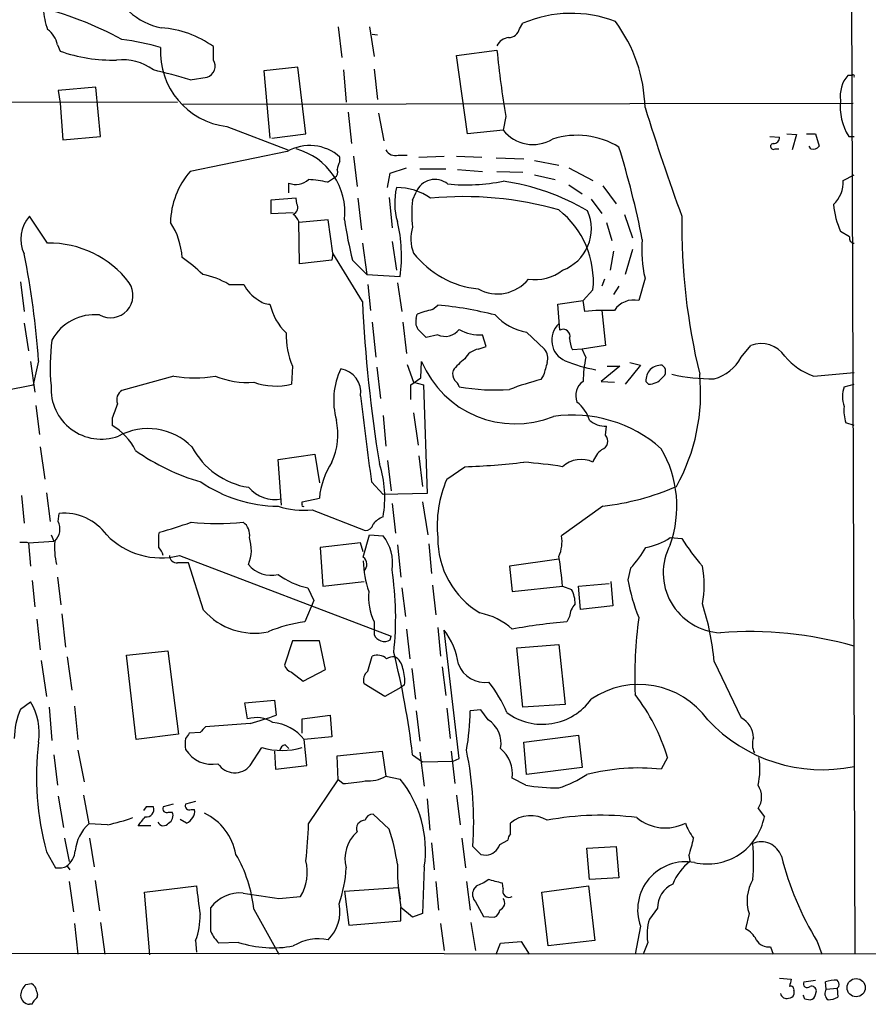
# Model space of a CAD drawing. Extents: x 2 to 1018, y 4 to 818.
# Drawn here: x 750 to 830, y 6 to 99 of the extents above; entities that cross this region are included whole.
import ezdxf

# ---------------------------------------------------------------- set-up
doc = ezdxf.new("R2010")
doc.units = 0
doc.header["$MEASUREMENT"] = 0
doc.layers.add('MAIN', color=5, linetype='CONTINUOUS')

msp = doc.modelspace()

# ---------------------------------------------------------------- linework, layer by layer
at = {"layer": 'MAIN'}
for p, q in [((828.3787, 106.3413), (828.7173, 11.176)), ((779.9493, 98.6367), (780.288, 95.758)), ((782.9127, 98.6367), (783.336, 95.8427)), ((797.052, 98.4673), (797.3907, 98.9753)), ((783.1667, 97.9593), (783.6747, 97.8747)), ((753.4487, 96.9433), (753.7027, 96.3507)), ((768.1807, 95.504), (768.1807, 96.774)), ((791.1253, 95.9273), (794.9353, 96.4353)), ((792.1413, 88.5613), (791.1253, 95.9273)), ((776.1393, 94.8267), (772.922, 94.488)), ((776.9013, 88.5613), (776.1393, 94.8267)), ((765.9793, 93.6413), (767.588, 93.8953)), ((772.922, 94.488), (773.5147, 88.138)), ((780.4573, 94.5727), (780.7113, 91.5247)), ((783.336, 94.6573), (783.6747, 91.7787)), ((828.4633, 94.0647), (828.04, 94.0647)), ((757.0893, 92.964), (753.5333, 92.6253)), ((757.5127, 88.3073), (757.0893, 92.964)), ((753.5333, 92.6253), (753.7027, 91.44)), ((670.814, 91.694), (764.794, 91.5247)), ((753.7027, 91.44), (753.9567, 87.9687)), ((765.302, 91.3553), (828.548, 91.44)), ((780.8807, 90.5933), (781.2193, 87.63)), ((783.7593, 90.5087), (784.2673, 87.884)), ((795.782, 90.17), (795.528, 88.9)), ((769.4507, 89.2387), (775.208, 87.0373)), ((753.9567, 87.9687), (757.5127, 88.3073)), ((773.684, 88.138), (776.9013, 88.5613)), ((795.528, 88.9), (792.1413, 88.5613)), ((820.674, 88.3073), (821.6053, 88.2227)), ((822.2827, 88.5613), (823.214, 88.4767)), ((823.214, 88.4767), (822.7907, 87.0373)), ((824.1453, 88.5613), (824.992, 88.5613)), ((824.992, 88.5613), (825.3307, 87.376)), ((828.1247, 88.3073), (828.6327, 88.3073)), ((824.5687, 87.122), (824.3993, 87.376)), ((775.1233, 86.868), (765.9793, 85.0053)), ((781.3887, 86.4447), (781.7273, 83.566)), ((785.622, 86.5293), (786.4687, 86.5293)), ((787.5693, 86.36), (789.94, 86.4447)), ((791.1253, 86.4447), (793.496, 86.36)), ((821.182, 87.122), (821.5207, 87.122)), ((780.1187, 85.9367), (780.1187, 86.36)), ((794.8507, 86.2753), (797.4753, 86.1907)), ((798.4913, 86.0213), (800.7773, 85.598)), ((784.606, 83.4813), (784.86, 84.836)), ((784.86, 84.836), (786.384, 85.344)), ((787.654, 85.2593), (790.1093, 85.2593)), ((791.21, 85.1747), (793.5807, 85.0053)), ((794.9353, 85.0053), (797.3907, 84.9207)), ((798.4913, 84.6667), (800.4387, 84.2433)), ((801.7087, 85.344), (803.9947, 84.1587)), ((827.6167, 84.1587), (828.6327, 84.6667)), ((775.2927, 82.9733), (775.2927, 83.9047)), ((778.9333, 83.9893), (779.6107, 84.4127)), ((801.7087, 83.7353), (802.9787, 82.8887)), ((804.926, 83.6507), (806.196, 81.9573)), ((786.9767, 82.296), (787.3153, 83.058)), ((775.97, 82.4653), (773.5993, 82.296)), ((773.5993, 82.296), (773.5993, 81.026)), ((776.0547, 81.9573), (775.97, 82.4653)), ((781.812, 82.4653), (782.1507, 79.502)), ((784.7753, 82.55), (785.0293, 79.6713)), ((803.8253, 82.3807), (804.8413, 81.026)), ((773.5993, 81.026), (775.716, 81.1107)), ((806.958, 80.9413), (807.72, 78.74)), ((752.5173, 78.232), (750.824, 80.772)), ((779.018, 80.4333), (776.224, 80.1793)), ((776.3087, 76.2847), (776.224, 80.264)), ((779.4413, 77.3007), (779.018, 80.4333)), ((805.2647, 80.1793), (805.7727, 78.486)), ((828.2093, 78.8247), (827.3627, 79.3327)), ((782.2353, 78.232), (782.6587, 75.2687)), ((785.0293, 78.4013), (785.4527, 75.692)), ((779.4413, 77.3007), (779.3567, 76.6233)), ((782.2353, 72.7287), (779.4413, 77.3007)), ((805.942, 77.47), (805.6033, 75.692)), ((807.72, 77.6393), (807.0427, 75.2687)), ((779.3567, 76.6233), (776.3087, 76.2847)), ((781.304, 76.6233), (782.6587, 75.2687)), ((782.6587, 75.2687), (785.7913, 75.0993)), ((749.9773, 74.5913), (750.316, 71.7973)), ((769.62, 74.3373), (771.0593, 74.3373)), ((782.7433, 74.3373), (782.9973, 71.882)), ((785.5373, 74.5067), (785.9607, 71.7973)), ((805.0953, 74.8453), (804.8413, 74.168)), ((808.9053, 74.93), (808.3127, 72.8133)), ((803.9947, 73.8293), (803.0633, 72.8133)), ((806.45, 74.168), (805.942, 73.406)), ((800.6927, 72.4747), (803.0633, 72.8133)), ((800.862, 70.0193), (800.6927, 72.4747)), ((803.2327, 71.7973), (803.0633, 72.8133)), ((787.3153, 71.12), (787.4, 71.5433)), ((788.8393, 71.9667), (789.3473, 72.39)), ((804.8413, 71.882), (805.18, 68.58)), ((750.316, 70.6967), (750.7393, 68.072)), ((783.1667, 70.7813), (783.5053, 67.4793)), ((786.0453, 70.7813), (786.384, 67.818)), ((797.7293, 69.85), (799.4227, 68.2413)), ((789.3473, 69.596), (788.2467, 69.342)), ((793.9193, 68.4953), (793.5807, 69.596)), ((793.1573, 68.2413), (793.9193, 68.4953)), ((802.9787, 68.2413), (802.0473, 68.1567)), ((805.18, 68.58), (802.9787, 68.2413)), ((803.3173, 67.4793), (802.9787, 68.2413)), ((817.9647, 67.4793), (818.896, 68.58)), ((750.9087, 67.056), (751.332, 64.1773)), ((751.6707, 67.1407), (751.1627, 64.8547)), ((787.7387, 65.532), (787.8233, 67.056)), ((807.466, 66.9713), (808.482, 66.7173)), ((775.6313, 66.6327), (775.5467, 64.9393)), ((783.59, 66.548), (783.9287, 63.5847)), ((786.4687, 66.802), (787.0613, 65.1087)), ((806.5347, 66.6327), (804.7567, 65.1933)), ((805.3493, 66.6327), (806.5347, 66.6327)), ((808.482, 66.7173), (807.0427, 64.9393)), ((824.8227, 65.7013), (828.6327, 66.04)), ((764.4553, 65.7013), (759.5447, 64.3467)), ((786.8073, 64.8547), (787.7387, 65.532)), ((787.0613, 65.1087), (787.9927, 64.8547)), ((799.338, 65.786), (799.084, 65.3627)), ((804.7567, 65.1933), (806.0267, 65.1087)), ((809.244, 64.9393), (808.99, 65.1933)), ((748.4533, 64.3467), (751.1627, 64.8547)), ((786.8073, 63.5), (786.8073, 64.8547)), ((787.9927, 64.8547), (788.3313, 54.61)), ((827.7013, 64.6853), (828.6327, 64.9393)), ((751.4167, 62.9073), (751.7553, 60.198)), ((787.0613, 62.23), (787.4847, 59.182)), ((758.6133, 61.722), (758.6133, 61.0447)), ((784.1827, 61.976), (784.4367, 59.0973)), ((805.18, 60.1133), (805.2647, 60.96)), ((828.6327, 61.0447), (827.8707, 61.2987)), ((751.84, 59.0127), (752.2633, 55.9647)), ((774.2767, 57.8273), (777.748, 58.3353)), ((774.6153, 53.5093), (774.2767, 57.8273)), ((777.748, 58.3353), (778.1713, 55.626)), ((784.606, 57.7427), (784.9447, 54.864)), ((787.5693, 58.166), (787.908, 55.2873)), ((790.194, 55.9647), (791.8873, 57.15)), ((783.082, 55.7107), (784.1827, 54.5253)), ((750.062, 54.4407), (750.316, 51.816)), ((752.4327, 54.6947), (752.7713, 51.9853)), ((776.5627, 53.848), (778.1713, 54.1867)), ((788.3313, 54.61), (784.1827, 54.5253)), ((776.5627, 53.594), (776.5627, 53.848)), ((777.494, 53.086), (782.4893, 51.1387)), ((785.0293, 53.6787), (785.368, 50.8847)), ((787.908, 53.848), (788.416, 50.7153)), ((804.926, 53.4247), (801.0313, 50.6307)), ((753.5333, 51.9853), (753.618, 52.7473)), ((752.856, 50.7153), (753.11, 50.1227)), ((763.016, 50.7153), (763.1007, 50.9693)), ((782.32, 48.5987), (782.9127, 50.7153)), ((782.9127, 50.7153), (784.1827, 50.6307)), ((811.276, 50.4613), (812.3767, 50.3767)), ((750.57, 50.038), (750.7393, 49.9533)), ((750.7393, 49.9533), (753.11, 50.1227)), ((750.7393, 49.9533), (750.9087, 47.752)), ((782.066, 49.9533), (778.256, 49.53)), ((778.256, 49.53), (778.51, 45.8893)), ((782.32, 49.1067), (782.066, 49.9533)), ((785.5373, 49.784), (785.876, 46.736)), ((788.5007, 49.8687), (788.7547, 47.0747)), ((764.9633, 48.768), (784.9447, 41.148)), ((800.7773, 48.4293), (796.1207, 47.752)), ((767.2493, 43.6033), (765.81, 48.0907)), ((796.1207, 47.752), (796.3747, 45.3813)), ((807.5507, 47.5827), (807.2967, 46.482)), ((753.4487, 46.736), (753.7873, 44.1113)), ((751.078, 46.3973), (751.332, 43.942)), ((777.0707, 45.72), (777.6633, 44.5347)), ((778.51, 45.8893), (782.4047, 46.3127)), ((785.9607, 45.72), (786.2993, 43.0107)), ((788.8393, 45.974), (789.178, 43.18)), ((796.3747, 45.3813), (801.116, 45.8893)), ((801.116, 45.8893), (801.9627, 45.5507)), ((802.64, 45.8893), (805.5187, 46.1433)), ((802.8093, 43.688), (802.64, 45.8893)), ((805.688, 46.3127), (805.8573, 44.0267)), ((777.6633, 44.5347), (776.8167, 42.5027)), ((805.8573, 44.0267), (802.8093, 43.688)), ((751.5013, 42.7567), (751.84, 39.878)), ((753.872, 43.2647), (754.2107, 40.132)), ((801.7933, 43.0107), (801.5393, 42.5027)), ((783.336, 42.5027), (783.336, 41.3173)), ((786.384, 41.8253), (786.7227, 39.0313)), ((789.3473, 41.9947), (789.6013, 39.2853)), ((784.86, 40.8093), (784.9447, 41.148)), ((791.3793, 29.6333), (789.94, 41.7407)), ((775.6313, 40.7247), (774.8693, 38.4387)), ((778.1713, 40.7247), (775.6313, 40.7247)), ((778.764, 38.0153), (778.1713, 40.7247)), ((796.798, 40.0473), (800.7773, 40.386)), ((797.3907, 34.4593), (796.798, 40.0473)), ((800.7773, 40.386), (801.37, 34.7133)), ((754.38, 39.2007), (754.8033, 36.068)), ((759.968, 39.37), (763.8627, 39.7933)), ((760.8993, 31.4113), (759.968, 39.37)), ((763.8627, 39.7933), (764.8787, 31.9193)), ((782.7433, 37.846), (783.1667, 39.2853)), ((751.9247, 38.862), (752.4327, 35.4753)), ((786.892, 38.1), (787.2307, 35.2213)), ((789.7707, 38.2693), (790.1093, 35.56)), ((815.4247, 38.7773), (817.9647, 33.4433)), ((775.5467, 37.7613), (776.6473, 36.9147)), ((776.6473, 36.9147), (778.764, 38.0153)), ((784.352, 35.4753), (782.4047, 36.6607)), ((785.876, 36.322), (784.352, 35.4753)), ((786.2147, 36.576), (785.876, 36.322)), ((749.9773, 34.29), (750.9087, 34.9673)), ((752.6867, 34.4593), (752.9407, 31.3267)), ((755.0573, 34.544), (755.396, 31.4113)), ((771.144, 34.8827), (773.938, 35.1367)), ((771.398, 33.3587), (771.144, 34.8827)), ((773.938, 35.1367), (774.1073, 33.6973)), ((790.194, 34.3747), (790.5327, 31.496)), ((801.37, 34.7133), (797.3907, 34.4593)), ((776.5627, 33.3587), (779.1873, 33.6973)), ((779.1873, 33.6973), (779.3567, 31.6653)), ((787.3153, 34.1207), (787.654, 31.242)), ((793.4113, 34.2053), (792.3953, 34.1207)), ((794.0887, 33.274), (793.4113, 34.2053)), ((771.652, 32.9353), (767.4187, 32.5967)), ((776.5627, 32.004), (776.5627, 33.3587)), ((764.8787, 31.9193), (760.8993, 31.4113)), ((766.9107, 32.0887), (765.8947, 32.004)), ((779.3567, 31.6653), (776.732, 31.4113)), ((797.4753, 31.1573), (802.64, 31.8347)), ((802.64, 31.8347), (802.9787, 28.7867)), ((774.954, 30.9033), (775.2927, 30.5647)), ((776.986, 28.956), (776.732, 31.4113)), ((797.7293, 28.1093), (797.4753, 31.1573)), ((753.11, 29.972), (753.4487, 27.0933)), ((755.396, 30.3953), (755.9887, 27.432)), ((771.652, 28.956), (772.7527, 30.6493)), ((773.938, 30.3107), (774.0227, 28.6173)), ((779.8647, 29.8873), (784.098, 30.3107)), ((779.9493, 27.6013), (779.8647, 29.8873)), ((784.098, 30.3107), (784.4367, 27.94)), ((786.9767, 29.972), (787.908, 29.2947)), ((787.654, 30.226), (788.0773, 27.0087)), ((790.6173, 30.3107), (790.956, 27.2627)), ((774.0227, 28.6173), (776.986, 28.956)), ((787.908, 29.2947), (790.7867, 29.3793)), ((790.7867, 29.3793), (791.3793, 29.6333)), ((811.022, 29.718), (810.4293, 28.6173)), ((784.4367, 27.94), (785.7913, 27.686)), ((802.9787, 28.7867), (797.7293, 28.1093)), ((777.1553, 23.4527), (779.9493, 27.6013)), ((780.3727, 27.2627), (779.9493, 27.6013)), ((797.6447, 27.0933), (796.3747, 27.7707)), ((753.5333, 26.0773), (754.0413, 23.114)), ((755.904, 26.162), (756.412, 23.4527)), ((791.1253, 26.162), (791.464, 23.368)), ((764.3707, 25.3153), (763.4393, 25.0613)), ((766.4873, 25.5693), (765.556, 25.3153)), ((788.3313, 25.8233), (788.5853, 22.86)), ((761.8307, 25.0613), (761.5767, 24.7227)), ((763.9473, 24.5533), (764.286, 24.5533)), ((766.064, 24.8073), (766.4027, 24.8073)), ((784.7753, 22.9447), (783.2513, 24.384)), ((819.5733, 24.892), (820.166, 24.13)), ((758.19, 23.368), (756.412, 23.4527)), ((762.254, 23.2833), (761.0687, 23.2833)), ((765.6407, 23.5373), (765.048, 23.876)), ((796.2053, 22.5213), (796.2053, 23.5373)), ((754.126, 22.098), (754.5493, 19.8967)), ((756.4967, 22.098), (756.92, 19.3887)), ((788.7547, 21.6747), (789.0087, 19.1347)), ((791.6333, 22.098), (791.972, 19.304)), ((795.1893, 21.5053), (795.9513, 21.9287)), ((752.4327, 20.828), (753.2793, 19.304)), ((793.4113, 20.574), (793.9193, 20.4893)), ((803.402, 21.1667), (806.196, 21.336)), ((803.656, 18.2033), (803.402, 21.1667)), ((806.196, 21.336), (806.45, 18.3727)), ((813.054, 20.4893), (813.1387, 19.8967)), ((754.38, 19.4733), (754.634, 19.1347)), ((788.0773, 19.3887), (787.908, 14.986)), ((754.5493, 18.034), (754.9727, 15.1553)), ((757.0047, 18.1187), (757.428, 15.24)), ((789.178, 18.034), (789.432, 15.3247)), ((792.0567, 18.034), (792.3953, 15.3247)), ((795.528, 17.3567), (795.4433, 17.8647)), ((806.45, 18.3727), (803.656, 18.2033)), ((761.6613, 17.018), (766.572, 17.6107)), ((762.1693, 11.0913), (761.6613, 17.018)), ((780.542, 17.1027), (785.622, 17.4413)), ((780.542, 17.1027), (780.9653, 13.8853)), ((785.622, 17.4413), (785.876, 15.5787)), ((792.988, 17.6107), (792.734, 17.272)), ((799.1687, 17.018), (803.5713, 17.6107)), ((799.7613, 11.938), (799.1687, 17.018)), ((803.5713, 17.6107), (804.164, 12.446)), ((774.3613, 16.4253), (776.3933, 16.5947)), ((792.9033, 16.0867), (793.6653, 14.732)), ((767.9267, 13.2927), (767.9267, 15.5787)), ((771.9907, 15.4093), (774.3613, 11.176)), ((786.9767, 14.6473), (785.876, 15.5787)), ((785.876, 14.3087), (785.876, 15.5787)), ((787.908, 14.986), (786.9767, 14.6473)), ((810.0907, 15.494), (809.3287, 14.478)), ((818.7267, 14.986), (818.388, 13.5467)), ((755.0573, 14.0547), (755.396, 11.176)), ((757.5127, 14.1393), (757.936, 11.176)), ((780.9653, 13.8853), (785.876, 14.3087)), ((789.6013, 14.0547), (789.94, 11.5147)), ((792.48, 14.1393), (792.9033, 11.5147)), ((793.6653, 14.732), (794.6813, 14.6473)), ((808.482, 13.8007), (807.974, 11.176)), ((766.4873, 12.446), (766.572, 11.3453)), ((770.5513, 12.2767), (768.6887, 12.192)), ((794.8507, 11.176), (795.274, 12.192)), ((795.274, 12.192), (797.2213, 12.3613)), ((797.2213, 12.3613), (797.9833, 11.176)), ((804.164, 12.446), (799.7613, 11.938)), ((809.1593, 12.2767), (808.736, 11.176)), ((825.1613, 12.3613), (825.5847, 11.176)), ((728.8953, 11.2607), (1017.4393, 11.0913)), ((820.7587, 11.8533), (821.0127, 11.176)), ((750.4853, 8.2973), (750.9933, 8.382)), ((821.6053, 8.89), (822.706, 8.8053)), ((823.8913, 8.5513), (824.992, 8.7207)), ((826.008, 7.874), (825.9233, 8.5513)), ((751.5013, 7.62), (751.586, 7.2813)), ((822.96, 7.7047), (822.96, 7.366)), ((824.992, 7.366), (825.0767, 7.7047)), ((826.008, 7.874), (827.024, 7.9587)), ((827.1933, 8.128), (827.024, 7.9587)), ((827.024, 7.9587), (827.1087, 7.112)), ((823.976, 6.9427), (824.484, 6.858)), ((751.078, 6.4347), (750.824, 6.4347))]:
    msp.add_line(p, q, dxfattribs=at)
msp.add_circle((828.8303, 8.0062), 0.8574, dxfattribs=at)
for centre, radius, start, end in [((743.3522, 67.5495), 34.0046, 61.563454, 76.281081), ((761.9035, 101.4427), 9.8724, 186.471449, 198.056514), ((764.547, 104.916), 6.4909, 228.216184, 258.653713), ((801.9597, 88.3177), 11.5957, 69.020739, 113.205208), ((762.5081, 88.7772), 9.8044, 54.649683, 85.543073), ((796.0341, 98.6559), 1.0352, 270.10516, 349.503081), ((794.7429, 90.6926), 14.1661, 1.310959, 36.629811), ((751.3036, 96.5763), 2.1763, 9.708599, 56.103287), ((796.1554, 96.2722), 1.3537, 95.059935, 154.326485), ((756.142, 72.1166), 25.5622, 74.006051, 82.35039), ((770.2702, 96.2875), 7.0963, 176.754109, 263.368511), ((758.6529, 110.3112), 14.8122, 250.476198, 271.484764), ((875.7008, 104.1602), 81.1341, 185.463494, 189.929313), ((759.596, 90.6538), 4.8823, 53.385227, 96.577999), ((767.2354, 94.9388), 1.1015, 288.670178, 30.875432), ((750.2627, 42.0005), 53.9795, 73.072655, 76.88825), ((830.3038, 92.1358), 2.9741, 139.566915, 188.542864), ((828.548, 93.98), 0.1198, 315, 135), ((832.4733, 91.0648), 5.1492, 172.981256, 212.37928), ((1068.8119, 173.3751), 272.6433, 197.582206, 199.855511), ((798.3345, 91.1063), 3.5699, 218.172281, 301.216989), ((802.4815, 80.7998), 7.6085, 58.560974, 107.570242), ((777.2702, 83.1644), 4.2809, 48.286767, 120.099979), ((821.0289, 87.3532), 0.2773, 93.349473, 303.512416), ((821.0269, 88.2084), 0.5786, 268.593643, 1.416257), ((824.7803, 87.7571), 0.6695, 251.573171, 325.301058), ((774.3785, 81.1272), 6.2025, 353.576566, 75.132074), ((785.3468, 87.524), 1.0321, 208.13682, 285.464975), ((724.9076, 62.0698), 85.3539, 11.146795, 17.187118), ((781.3868, 85.0907), 1.5244, 146.291169, 176.841227), ((771.8657, 79.961), 7.7521, 139.405359, 178.386326), ((779.3566, 84.9207), 0.568, 296.574073, 26.56054), ((775.9678, 85.4834), 1.717, 246.846979, 313.758739), ((775.7233, 67.8694), 16.4364, 78.737854, 85.001843), ((789.0772, 82.3491), 1.8992, 50.756441, 158.082624), ((792.0331, 101.9324), 18.1972, 264.467486, 281.072876), ((792.5595, 62.886), 21.3949, 59.287008, 82.024608), ((824.745, 83.996), 2.8763, 312.421486, 3.242702), ((791.5663, 82.0323), 6.283, 166.666221, 196.346363), ((785.5011, 78.0325), 5.449, 54.439954, 90.508927), ((775.3774, 81.6186), 0.7572, 296.561667, 26.568435), ((796.4106, 81.026), 9.519, 172.332886, 187.667114), ((791.8453, 50.2518), 32.3696, 73.982101, 95.629487), ((835.0132, 82.7334), 8.3723, 185.900648, 203.965477), ((774.9549, 79.8413), 1.3376, 18.421404, 55.320288), ((795.4576, 74.6388), 8.5754, 354.583328, 51.658555), ((799.7069, 79.5867), 4.1418, 289.890092, 24.131743), ((753.2372, 78.613), 3.238, 138.18219, 205.558438), ((758.825, 76.5811), 6.3992, 2.653017, 34.214547), ((818.0168, 85.9471), 37.8783, 188.370076, 194.249907), ((772.1214, 77.0156), 13.8036, 352.020055, 13.611104), ((871.9873, 79.999), 59.6156, 179.257059, 193.708949), ((790.4503, 78.6466), 3.6465, 162.287533, 201.659898), ((752.7033, 68.7866), 9.4472, 37.263265, 91.12813), ((819.7044, 77.5126), 11.1036, 174.531807, 193.449652), ((828.6515, 78.693), 0.4614, 163.41494, 267.66472), ((671.1921, 61.4485), 80.6796, 4.045756, 11.270044), ((794.1202, 82.8269), 8.9648, 218.056321, 263.833998), ((757.6868, 65.7776), 13.4131, 45.039871, 55.845393), ((766.131, 68.8418), 6.5095, 57.589227, 80.862825), ((798.543, 78.933), 4.1382, 261.042777, 308.445737), ((758.4588, 73.3184), 2.1263, 241.001144, 33.977807), ((773.8807, 75.6356), 3.1058, 204.710073, 241.819319), ((794.9741, 77.1994), 3.7543, 241.057756, 321.168348), ((773.537, 74.1755), 1.7009, 228.682568, 269.248811), ((778.733, 73.6266), 5.3439, 192.447984, 226.266192), ((918.1759, 79.2522), 136.097, 182.747395, 189.237892), ((807.8278, 70.7321), 2.1369, 76.884603, 147.444082), ((791.9272, 58.8117), 13.5126, 103.210001, 109.574759), ((786.1405, 37.5015), 35.0356, 75.74767, 84.748376), ((805.3067, 49.5075), 22.3861, 88.156887, 95.315897), ((756.9585, 66.9152), 4.5677, 84.100313, 151.595767), ((788.3598, 70.7814), 1.098, 162.038641, 223.952068), ((798.5357, 74.8691), 5.0835, 222.135247, 260.872506), ((802.2028, 69.0692), 2.1006, 132.736988, 246.643468), ((782.7604, 69.6037), 7.7234, 178.801087, 202.623574), ((618.5705, -99.6818), 239.4975, 44.889638, 45.118804), ((790.0506, 71.101), 1.6612, 244.952894, 323.116996), ((793.2377, 73.1333), 3.5539, 238.471923, 275.538463), ((801.1932, 69.474), 0.638, 340.14502, 121.273327), ((771.0639, 66.5727), 18.2969, 172.098455, 185.654226), ((804.9475, 69.4056), 3.1577, 182.691875, 203.297943), ((819.8697, 66.0613), 2.7004, 33.81306, 111.13592), ((793.5012, 66.4408), 1.8331, 100.813395, 151.694375), ((798.2797, 67.3523), 1.448, 344.744881, 37.874984), ((796.6652, 70.7848), 9.596, 202.866092, 292.060302), ((794.8938, 63.2032), 5.0897, 126.207056, 143.798572), ((1095.8618, -18.3048), 308.2169, 163.938103, 164.167263), ((806.7062, 79.9661), 13.8912, 247.409515, 259.810145), ((814.7433, 65.0526), 11.6808, 168.009458, 179.309835), ((814.4929, 69.2155), 3.8817, 283.889466, 333.430988), ((826.6504, 71.2616), 5.853, 219.178998, 251.804032), ((786.3597, 63.4071), 6.836, 154.234108, 195.739777), ((779.8512, 64.1675), 2.2391, 351.555781, 80.952476), ((791.8025, 65.9129), 1.0581, 163.733298, 216.870981), ((810.4152, 65.2921), 1.4286, 86.034395, 183.965605), ((810.1648, 66.1247), 0.6878, 300.50524, 59.490532), ((766.4027, 76.8162), 11.2842, 260.062289, 279.937211), ((771.4197, 73.0808), 7.9925, 247.413828, 274.096802), ((774.0482, 70.8908), 6.1373, 250.412429, 284.132474), ((790.2794, 64.3473), 1.1507, 17.082228, 53.983609), ((804.3986, 43.2743), 22.7188, 103.528555, 111.368447), ((804.0187, 63.8387), 1.6576, 125.195334, 200.950901), ((809.3042, 66.4674), 1.5292, 267.743981, 322.289319), ((815.047, 80.8093), 15.3667, 256.444676, 271.408427), ((796.0554, 64.097), 18.1017, 330.877515, 5.623163), ((757.5965, 64.496), 4.7484, 176.691995, 289.813318), ((760.0951, 63.4576), 1.0457, 121.759702, 201.362857), ((794.7857, 83.8924), 19.5068, 259.943103, 273.92425), ((830.0992, 63.754), 2.5724, 158.774751, 201.225249), ((2814.56, 313.7729), 2047.8034, 187.0104228, 187.2396072), ((800.5052, 60.6087), 3.2892, 16.678555, 53.30395), ((1097.5365, -64.5985), 361.6985, 159.329821, 159.559008), ((830.8339, 62.3995), 3.1611, 172.306181, 200.379542), ((773.4976, 60.2088), 6.4246, 335.78116, 12.074451), ((802.066, 49.4229), 12.5972, 48.401777, 98.199892), ((805.205, 63.2776), 2.3184, 228.075429, 271.475579), ((755.7961, 56.2213), 5.5859, 26.045775, 59.71211), ((762.0023, 54.9081), 5.8344, 44.709739, 118.63844), ((804.5592, 59.5489), 0.839, 289.646475, 42.275526), ((772.827, 75.801), 20.9196, 234.955476, 253.813339), ((772.6527, 62.4796), 7.3704, 208.059454, 260.866), ((806.1958, 56.8963), 2.3029, 126.027922, 162.90349), ((801.2451, 53.4157), 10.6681, 340.097147, 30.581875), ((802.8674, 55.2394), 2.5919, 64.218934, 132.510719), ((785.6793, 53.4595), 7.5431, 146.949957, 174.467777), ((774.2926, 54.2472), 10.0595, 349.46932, 18.289058), ((790.0017, 119.1376), 62.0163, 271.742342, 276.921555), ((794.0852, 12.5476), 45.1531, 81.042018, 85.694179), ((800.4425, 51.5711), 11.1506, 156.794865, 185.712025), ((774.3561, 66.417), 12.9925, 235.490682, 269.649852), ((774.0391, 57.4702), 3.4171, 221.57269, 279.707653), ((802.1692, 77.571), 24.3032, 276.513297, 293.522207), ((776.6895, 60.8939), 7.8492, 252.097818, 275.882806), ((776.6474, 53.5094), 0.1197, 135.033843, 314.966157), ((754.034, 47.6953), 5.0691, 36.567204, 94.707322), ((784.958, 50.3636), 2.1871, 110.761781, 141.292324), ((752.0864, 51.2863), 1.607, 313.605647, 25.785272), ((751.5115, 93.0208), 43.6192, 285.407962, 289.488991), ((768.5194, 76.4466), 24.6684, 264.287535, 275.712234), ((770.2391, 50.7562), 1.3605, 347.481698, 57.270087), ((782.5247, 51.8794), 0.7415, 267.263766, 348.479439), ((763.2149, 55.6605), 7.1108, 224.063275, 284.233818), ((466.716, 50.1227), 296.3006, 359.885389, 0.114591), ((768.1572, 49.3035), 3.6013, 337.430434, 18.75342), ((780.9419, 48.0579), 4.1379, 351.038027, 38.44529), ((797.5305, 50.3707), 8.1836, 179.365678, 239.090515), ((797.6583, 50.0804), 3.4176, 335.870864, 9.266085), ((808.0077, 55.2126), 5.7669, 279.807289, 304.523106), ((831.4235, 62.473), 22.5633, 212.418939, 220.725238), ((750.2314, 219.3879), 169.3502, 269.885409, 270.114558), ((760.4358, 49.5724), 7.262, 175.654061, 193.141808), ((761.8139, 48.3636), 1.675, 13.971531, 44.136456), ((798.3362, 55.8989), 12.4123, 317.933358, 329.128787), ((816.2861, 47.1436), 5.6633, 152.210078, 267.279512), ((764.7079, 48.7612), 0.676, 179.423586, 277.3174), ((781.8249, 47.9279), 0.8338, 314.057305, 53.569932), ((767.2533, 43.2019), 33.9692, 4.537578, 9.286075), ((765.302, -205.9091), 254.0003, 89.885409, 90.114591), ((773.6098, 49.6461), 2.7385, 219.037533, 284.094598), ((791.7415, 48.4384), 9.4232, 181.08479, 198.930643), ((755.3704, 42.8718), 30.0046, 353.785934, 8.705758), ((805.1605, 45.974), 9.3344, 349.019305, 10.980695), ((778.5305, 52.6399), 7.0722, 233.023972, 258.087726), ((823.4353, 49.1699), 16.3609, 189.455874, 202.435013), ((799.8971, 44.3147), 2.4072, 357.173492, 30.895178), ((788.7822, 44.9479), 5.97, 175.836842, 204.178821), ((803.7078, 42.8917), 1.9182, 137.159088, 176.443229), ((791.8058, 36.8007), 23.7015, 4.783777, 18.180922), ((772.0621, 47.8818), 6.4396, 221.636569, 281.494021), ((792.0497, 36.9853), 6.4909, 48.216184, 78.653713), ((851.4534, 37.2707), 43.5098, 172.531701, 182.141693), ((778.1945, 30.4328), 12.1483, 96.512224, 113.526134), ((805.2271, -5.6404), 48.2841, 94.380348, 100.56435), ((784.3097, 41.6983), 1.0456, 201.369957, 301.757927), ((784.4064, 37.5168), 6.9615, 8.313077, 37.355169), ((818.7608, 5.4468), 36.1442, 74.149649, 94.353186), ((783.6349, 38.0433), 1.3273, 48.102625, 110.65507), ((785.114, 38.1638), 1.0506, 80.726849, 124.34197), ((707.7477, 20.367), 79.8091, 6.912285, 13.962591), ((784.6968, 37.9806), 1.3537, 5.059935, 64.326485), ((775.8429, 38.7349), 1.0177, 196.921424, 253.078576), ((782.6991, 36.9566), 3.5362, 353.821204, 18.865351), ((793.7969, 39.4836), 2.6801, 200.995917, 278.073265), ((783.3148, 37.0417), 0.9866, 125.395917, 202.715907), ((784.7048, 29.3227), 12.0835, 22.522734, 38.409882), ((808.3265, 28.5831), 8.0204, 35.794121, 124.140229), ((793.5501, 24.4796), 18.2403, 16.689707, 37.742359), ((746.2296, 32.0503), 5.5139, 350.679637, 31.939846), ((799.2207, 38.505), 5.6556, 233.626723, 324.506015), ((756.2002, 31.5103), 6.8155, 155.930217, 180.120216), ((772.2177, 30.6297), 2.8494, 57.021568, 106.718504), ((686.3719, 312.0598), 291.8616, 286.989332, 287.494016), ((771.6145, 34.1314), 20.7808, 349.6427, 359.970499), ((817.0716, 31.5665), 2.0785, 0.391449, 64.551944), ((894.1646, -94.6572), 179.6053, 134.885409, 135.114591), ((773.4406, 28.8819), 4.151, 37.54183, 85.466639), ((792.6712, 31.0399), 2.6458, 349.653317, 57.60554), ((825.6347, 43.3051), 14.7418, 222.878965, 281.733886), ((892.7137, -52.9172), 152.6259, 146.192738, 146.421942), ((820.8373, 30.9578), 1.7986, 159.737383, 206.998141), ((778.2934, 27.9285), 26.8178, 173.084942, 195.353195), ((767.6949, 30.988), 2.1984, 166.639496, 193.360504), ((775.0385, 30.3108), 0.5985, 98.116564, 171.883436), ((768.0433, 31.9701), 2.8995, 210.925123, 281.149881), ((774.6577, 37.4955), 7.1063, 254.450426, 285.549575), ((759.7864, 23.7354), 32.9504, 355.824106, 11.660909), ((793.3077, 28.1763), 3.0937, 352.466549, 50.53637), ((770.1911, 30.1768), 1.9038, 213.525634, 320.116208), ((813.1654, 28.6138), 6.5858, 346.651431, 9.651973), ((782.7879, 30.8343), 3.331, 264.856961, 299.668929), ((797.1735, 37.6345), 11.3808, 288.46074, 303.180554), ((808.3351, 8.7281), 19.9991, 83.989285, 104.280273), ((779.9978, 39.3326), 12.0757, 271.779077, 281.906961), ((777.4623, 20.9277), 10.726, 351.750538, 39.056495), ((800.8634, 47.3456), 20.5065, 260.969504, 269.759433), ((817.9647, 25.9927), 1.9491, 325.61774, 34.379834), ((765.8947, 25.146), 0.3787, 153.441716, 296.558284), ((761.8744, 24.8023), 0.6845, 259.187508, 22.233529), ((762.1693, -144.2386), 169.3002, 89.885375, 90.114591), ((763.7781, 24.8921), 0.3787, 153.462013, 296.537987), ((763.6087, 24.2146), 0.7573, 296.561667, 26.568435), ((765.1748, 24.6804), 1.2344, 292.174625, 5.90041), ((764.9931, 19.6129), 5.3906, 10.270337, 64.262061), ((783.2161, 23.6431), 0.7417, 87.279935, 168.474956), ((798.1181, 21.2432), 2.9869, 58.547065, 129.821044), ((804.6955, -2.2659), 26.5361, 82.53454, 100.902065), ((759.0512, 20.5456), 3.9264, 132.234622, 174.635276), ((753.9928, 42.5468), 19.6327, 282.344326, 289.544498), ((549.7354, 193.0292), 271.0635, 321.228076, 321.457262), ((763.4631, 23.8647), 0.5845, 204.530751, 325.934745), ((738.5257, 24.5342), 38.6447, 353.234027, 358.396328), ((782.4752, 22.987), 0.8044, 88.995664, 201.61228), ((810.8039, 27.1624), 4.0982, 229.517593, 297.801256), ((818.1902, 25.5145), 5.821, 199.856629, 215.939303), ((814.7997, 25.1281), 5.4583, 256.893817, 349.46372), ((783.9165, 20.1882), 3.3249, 131.179603, 195.422276), ((765.2596, 16.7022), 20.4898, 8.251033, 17.73795), ((796.9083, 21.8693), 0.9588, 137.155503, 176.448267), ((793.7887, 21.9544), 1.4709, 275.093921, 342.221641), ((802.2518, 24.1917), 11.4191, 341.081105, 349.434993), ((819.8697, 19.7394), 2.0179, 19.251185, 113.493131), ((802.3591, 19.8967), 16.7918, 354.212064, 5.787596), ((753.1762, 21.1003), 1.9747, 304.521374, 354.548665), ((759.2153, 14.0805), 12.8443, 5.938119, 30.368178), ((983.5051, 211.4298), 269.3726, 224.885393, 225.114607), ((772.4883, 18.9119), 4.5408, 329.315399, 13.621867), ((803.7741, 19.3848), 18.2386, 179.189792, 189.607858), ((812.7457, 15.3497), 4.5363, 79.633359, 199.966057), ((816.2156, 15.8886), 5.0529, 127.512385, 158.017928), ((849.598, 27.3848), 28.6855, 194.083282, 211.582889), ((753.4911, 21.5899), 2.2957, 264.706375, 292.780749), ((767.9463, 20.0958), 12.7895, 340.930655, 356.450549), ((791.9369, 20.8816), 3.4356, 287.81475, 308.779095), ((710.116, -320.616), 349.0701, 75.851156, 76.080338), ((812.5173, 15.5623), 2.4275, 113.998196, 181.612243), ((822.5896, 16.2059), 4.051, 150.457567, 197.526065), ((1444.0877, 100.9305), 682.6197, 187.0109413, 187.2401253), ((770.7313, 13.3746), 3.567, 86.087305, 141.836639), ((899.669, 863.3358), 856.1305, 261.3544768, 261.5836578), ((793.7075, 16.8063), 1.0792, 154.43462, 221.822252), ((796.0827, 17.1216), 0.6024, 157.031181, 298.994556), ((776.4495, 15.147), 3.6663, 314.471791, 12.128265), ((794.9459, 16.002), 0.7197, 289.766818, 36.024447), ((760.9894, 14.6582), 5.9263, 338.081536, 2.350968), ((794.3789, 15.4033), 0.8142, 291.80141, 354.460259), ((813.6464, 13.0386), 4.5513, 161.563061, 189.636789), ((771.4068, 14.8878), 3.8282, 204.624302, 224.763999), ((817.414, 11.5567), 2.2156, 26.079309, 63.920691), ((773.8143, 22.4856), 10.7177, 252.274921, 280.220452), ((778.129, 7.9892), 4.6277, 78.924382, 121.427922), ((820.5894, 13.208), 1.3653, 209.742279, 277.123455), ((750.6633, 7.6116), 0.8381, 0.574306, 66.812181), ((991.9756, -33.8657), 174.5652, 165.851163, 166.080306), ((824.2141, 8.3767), 0.367, 151.59139, 317.340907), ((827.1008, 4.5607), 4.1607, 91.057648, 106.439665), ((826.6643, 8.2974), 0.5555, 342.243539, 49.643715), ((751.3601, 7.2249), 1.3839, 129.205515, 177.664383), ((822.2404, 7.5439), 0.5583, 189.610809, 292.274067), ((822.6354, 7.8034), 0.3393, 343.087238, 106.912762), ((824.6158, 7.6859), 0.4613, 2.335786, 106.600508), ((826.6187, 7.4537), 0.7414, 145.463216, 233.462405), ((750.8662, 7.3236), 0.8899, 182.724474, 267.281958), ((751.6282, 6.3924), 0.5518, 122.463229, 175.603684), ((751.0358, 7.3236), 0.5518, 302.463229, 355.603684), ((822.5197, 7.4761), 0.4539, 261.421795, 345.960695), ((908.5513, 49.442), 94.6529, 206.450487, 206.679643), ((824.4418, 7.4082), 0.5518, 274.385964, 355.614036), ((826.0619, 9.1159), 2.2608, 272.925809, 297.581728)]:
    msp.add_arc(centre, radius, start, end, dxfattribs=at)

doc.saveas('drawing.dxf')
